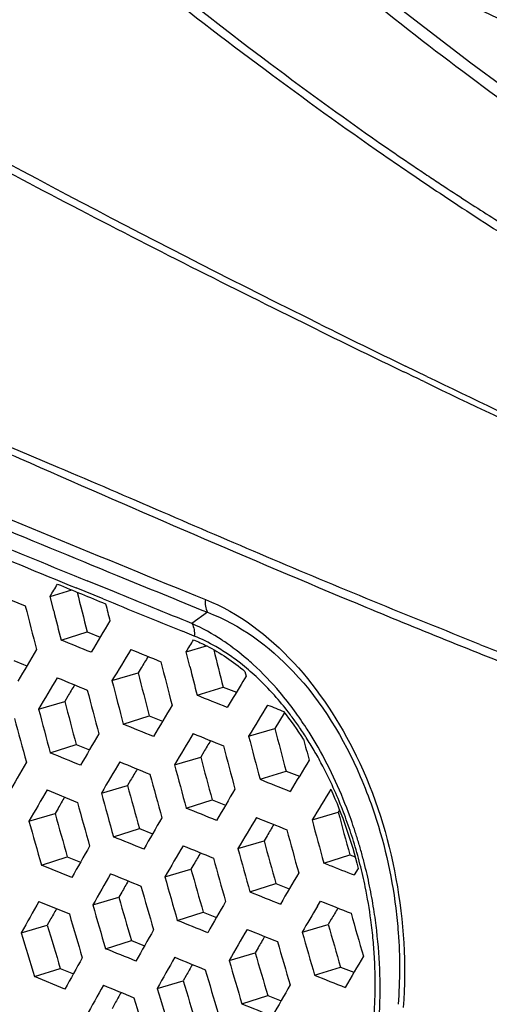
# Model space of a CAD drawing. Units: millimetres. Extents: x 0 to 2970, y 0 to 2100.
# Drawn here: x 1157 to 1179, y 587 to 633 of the extents above; entities that cross this region are included whole.
import ezdxf

# ---------------------------------------------------------------- set-up
doc = ezdxf.new("R2010")
doc.units = ezdxf.units.MM
doc.header["$LTSCALE"] = 163.35

msp = doc.modelspace()

# ---------------------------------------------------------------- linework, layer by layer
at = {"color": 7, "linetype": 'Continuous'}
for p, q in [((1176.50563, 616.57057), (1175.51455, 617.05068)), ((1161.89414, 606.4817), (1160.61913, 607.00298)), ((1161.7357, 606.54646), (1160.61914, 607.00296)), ((1156.32042, 606.4095), (1157.72348, 605.82879)), ((1158.8826, 606.27735), (1159.90199, 606.57642)), ((1161.36436, 606.15867), (1160.10802, 606.67297)), ((1159.052, 605.59818), (1158.8826, 606.27735)), ((1166.25212, 605.53102), (1165.5221, 605.00236)), ((1159.39635, 604.23268), (1160.61431, 604.62197)), ((1160.61431, 604.62197), (1161.22707, 604.37142)), ((1165.62877, 604.42012), (1165.07983, 604.64298)), ((1165.62877, 604.42012), (1165.07984, 604.64304)), ((1165.24846, 603.67481), (1166.20957, 603.95678)), ((1165.41848, 602.99988), (1165.24846, 603.67481)), ((1157.17948, 603.27532), (1157.63784, 603.08744)), ((1157.63784, 603.08744), (1157.79647, 603.02243)), ((1161.77791, 602.33288), (1163.00308, 602.69232)), ((1163.1474, 602.93103), (1163.00308, 602.69232)), ((1168.00058, 602.76596), (1168.05758, 602.54201)), ((1168.05758, 602.54201), (1167.90961, 602.29906)), ((1165.76337, 601.64535), (1166.98231, 602.03495)), ((1166.98231, 602.03495), (1167.59869, 601.78714)), ((1158.34419, 601.00176), (1159.56741, 601.36062)), ((1159.70978, 601.59998), (1159.56741, 601.36062)), ((1169.83879, 600.81585), (1169.39981, 600.09883)), ((1162.30882, 600.29239), (1163.52516, 600.68116)), ((1163.52516, 600.68116), (1164.13977, 600.43135)), ((1168.17313, 599.73895), (1169.39981, 600.09883)), ((1158.89194, 598.95147), (1160.10619, 599.33958)), ((1160.10619, 599.33958), (1160.72191, 599.08779)), ((1166.07349, 598.99636), (1165.93041, 598.75724)), ((1164.70641, 598.39815), (1165.93041, 598.75724)), ((1168.70577, 597.71462), (1169.9236, 598.10387)), ((1169.9236, 598.10387), (1170.5459, 597.85667)), ((1162.64639, 597.66786), (1162.50601, 597.42885)), ((1158.7457, 597.22228), (1160.16174, 596.63797)), ((1161.2841, 597.07037), (1162.50601, 597.42885)), ((1165.25426, 596.36264), (1166.46931, 596.751)), ((1166.46931, 596.751), (1167.08697, 596.50198)), ((1159.25461, 596.3543), (1159.11618, 596.1148)), ((1172.4274, 596.27645), (1172.36594, 596.17514)), ((1157.89588, 595.75679), (1159.11618, 596.1148)), ((1171.1399, 595.81545), (1172.36594, 596.17514)), ((1161.8482, 595.02518), (1163.06102, 595.41283)), ((1163.06102, 595.41283), (1163.67677, 595.16219)), ((1167.67136, 594.47411), (1168.89454, 594.83296)), ((1169.03663, 595.07252), (1168.89454, 594.83296)), ((1158.47702, 593.70306), (1159.68809, 594.09014)), ((1159.68809, 594.09014), (1160.15057, 593.90092)), ((1160.15057, 593.90093), (1160.30497, 593.83777)), ((1160.15057, 593.90092), (1160.30497, 593.83777)), ((1171.69052, 593.79743), (1172.90755, 594.18643)), ((1172.90755, 594.18643), (1173.15856, 594.08804)), ((1159.89888, 593.12152), (1158.47702, 593.70306)), ((1164.25534, 593.15174), (1165.47625, 593.50993)), ((1165.61503, 593.74894), (1165.47625, 593.50993)), ((1171.92618, 593.70499), (1171.69052, 593.79743)), ((1173.30227, 593.54771), (1173.11837, 593.23924)), ((1168.2366, 592.44467), (1169.45068, 592.83273)), ((1169.45068, 592.83273), (1170.07284, 592.58467)), ((1160.88057, 591.83735), (1162.09973, 592.19503)), ((1162.23599, 592.43409), (1162.09973, 592.19503)), ((1158.36118, 592.00292), (1159.78508, 591.41512)), ((1171.39154, 591.77586), (1171.53473, 592.0169)), ((1158.88855, 591.13481), (1158.75422, 590.89542)), ((1164.83595, 591.11251), (1166.04765, 591.4998)), ((1166.04765, 591.4998), (1166.6648, 591.25049)), ((1172.04076, 591.16402), (1171.90003, 590.925)), ((1157.53636, 590.53813), (1158.75422, 590.89542)), ((1170.67735, 590.5663), (1171.90003, 590.925)), ((1161.47756, 589.78973), (1162.68739, 590.17642)), ((1162.68739, 590.17642), (1163.30237, 589.92589)), ((1168.61851, 589.83733), (1168.4807, 589.5978)), ((1167.26046, 589.23981), (1168.4807, 589.5978)), ((1158.1504, 588.48312), (1159.35877, 588.86935)), ((1159.35877, 588.86935), (1159.82353, 588.67912)), ((1171.26024, 588.54411), (1172.47367, 588.93195)), ((1172.47367, 588.93195), (1173.10171, 588.68491)), ((1159.57908, 587.89849), (1158.1504, 588.48312)), ((1159.82354, 588.67912), (1159.97492, 588.61717)), ((1165.24703, 588.52762), (1165.11267, 588.28893)), ((1163.89433, 587.9315), (1165.11267, 588.28893)), ((1167.85786, 587.20752), (1169.06876, 587.59456)), ((1169.06876, 587.59456), (1169.6893, 587.3463)), ((1161.91386, 587.21995), (1161.78187, 586.98113))]:
    msp.add_line(p, q, dxfattribs=at)
msp.add_lwpolyline([(1187.70986, 624.45566), (1184.76164, 626.67495), (1181.71333, 628.91319), (1178.57137, 631.22995), (1175.34366, 633.70942), (1172.04163, 636.43753)], dxfattribs=at)
for centre, radius, start, end in [((1255.14185, 743.71205), 141.56335, 235.3558794, 236.0248878), ((1270.54883, 765.39468), 168.52131, 235.2483748, 235.8114033), ((1257.49756, 747.21023), 145.78077, 236.0254209, 236.3324014), ((1273.22046, 769.34072), 173.28668, 235.8138526, 236.3218089), ((1259.98235, 750.94058), 150.26292, 236.3323994, 236.6194034), ((1261.27449, 752.89809), 152.60844, 236.6186662, 237.1524157), ((1267.32025, 760.33584), 162.52133, 236.2923702, 237.7016714), ((1258.16185, 748.03024), 146.83057, 237.142517, 238.1208793), ((1439.01905, 1159.96681), 603.48368, 243.68914289, 244.11036899), ((1479.45286, 1245.99914), 698.8137, 243.84667814, 244.21037205), ((1512.04604, 1311.07961), 771.31716, 244.21326715, 244.74957643), ((1540.69794, 1373.14924), 839.94534, 244.29535644, 244.78806234), ((1819.84962, 2208.21502), 1730.84259, 247.4363288, 247.66260746), ((1700.46152, 1928.06961), 1427.61023, 247.53210344, 247.75906879), ((1717.04534, 1969.82796), 1472.0401, 247.58286576, 247.79035514), ((1483.34703, 1390.47874), 846.57669, 247.69396342, 248.0027952), ((1553.73716, 704.21526), 405.54211, 193.9463109, 194.2161496), ((1789.51902, 2140.72766), 1658.15568, 247.7389374, 247.8775928), ((1564.77566, 708.89153), 419.8969, 194.2082954, 194.4965426), ((1555.28562, 704.79257), 408.46127, 194.0547493, 194.2522878), ((1510.40919, 394.63655), 407.32895, 148.8848151, 149.1258618), ((1160.99302, 595.20624), 10.79873, 55.84338, 56.590727), ((1160.53681, 594.56068), 11.58909, 49.314002, 55.768897), ((1304.24476, 919.97156), 339.86268, 248.3746921, 248.8406867), ((1531.14078, 382.10718), 433.80816, 149.2696724, 149.4958879), ((1487.62476, 405.72644), 380.56572, 148.6374811, 148.8944499), ((1563.18545, 703.3791), 408.95912, 194.0957725, 194.3479552), ((1162.02354, 595.89479), 9.26203, 57.828166, 60.114999), ((1161.71051, 595.40771), 9.841, 53.692309, 57.795442), ((1577.0556, 708.69985), 426.24803, 194.3276354, 194.6096913), ((1161.34305, 594.89904), 10.46849, 51.985242, 53.720133), ((1160.75468, 594.16103), 11.4123, 47.131478, 51.939866), ((1159.82981, 593.71617), 12.69038, 47.651109, 49.379191), ((1562.62601, 705.35961), 412.60036, 194.4082799, 194.696816), ((1564.17959, 703.80978), 411.30652, 194.1875524, 194.3822613), ((1505.1794, 395.07902), 403.35943, 149.0593285, 149.3015797), ((1563.5391, 705.77676), 414.86467, 194.4386778, 194.7298672), ((1478.41775, 413.35171), 363.47821, 148.6790645, 148.9037409), ((1159.70755, 593.03705), 12.94846, 41.666752, 47.119131), ((1574.35864, 710.20588), 427.67857, 194.6713164, 194.9543488), ((1157.4477, 591.48539), 15.9578, 36.212536, 40.213512), ((1560.18751, 707.07685), 414.33366, 194.78233, 195.0715696), ((1158.51908, 591.97141), 14.54472, 37.621673, 41.690225), ((1561.36216, 707.57165), 416.87003, 194.811687, 195.1033676), ((1492.00213, 405.49283), 381.43774, 149.1334006, 149.3895972), ((1458.47411, 422.74829), 340.00052, 148.3430876, 148.6301789), ((1157.39549, 591.02203), 15.86409, 32.711965, 38.460869), ((1157.63096, 591.27845), 15.67118, 35.535156, 37.646237), ((1156.39908, 590.71322), 17.26004, 33.067507, 36.224165), ((1572.70911, 712.23031), 430.23692, 195.0431489, 195.3263003), ((1157.15182, 590.93399), 16.26128, 34.464207, 35.541601), ((1563.17615, 702.42101), 406.85333, 194.5660834, 194.8565493), ((1156.82015, 590.70635), 16.66355, 33.372051, 34.464208), ((1156.48502, 590.4856), 17.06486, 32.261452, 33.37205), ((1155.75703, 590.28941), 18.02934, 31.995029, 33.082901), ((1506.09833, 397.23266), 400.03795, 149.5703832, 149.8142659), ((1469.96096, 416.12519), 355.53308, 148.8839983, 149.1578184), ((1563.9887, 702.80282), 409.01359, 194.5947995, 194.8880253), ((1574.87237, 705.30836), 417.72647, 194.6591232, 194.7985774), ((1155.95571, 590.15403), 17.68944, 29.979179, 32.254498), ((1155.23655, 589.9667), 18.64174, 29.758298, 31.988614), ((1575.94312, 707.40913), 423.00507, 194.8100899, 195.0942539), ((1155.22548, 589.73301), 18.53235, 27.616199, 29.978559), ((1525.60537, 385.70432), 424.9561, 149.9486829, 150.1780824), ((1483.85932, 407.96375), 373.9199, 149.3595738, 149.6194454), ((1564.31199, 704.69291), 412.22597, 194.8912052, 195.1799404), ((1465.56287, 420.20581), 344.37603, 148.7980477, 149.0815256), ((1565.31207, 705.12976), 414.57995, 194.918523, 195.2098459), ((1153.73205, 588.97421), 20.20738, 21.252388, 27.559712), ((1578.73009, 710.22506), 430.08623, 195.1321804, 195.4135714), ((1413.22572, 1211.97004), 661.13518, 248.29371652, 248.42584358), ((1500.21736, 398.22761), 395.2237, 149.768248, 150.0138374), ((1565.78679, 707.36785), 417.99757, 195.2489468, 195.5355689), ((1475.22715, 414.88511), 357.6801, 149.3448491, 149.6168704), ((1446.8345, 428.87522), 322.29886, 148.5047347, 148.8040076), ((1566.75501, 707.80468), 420.31981, 195.2750207, 195.5642215), ((1578.23127, 712.43146), 433.80902, 195.481234, 195.7619699), ((1152.46239, 588.45659), 21.57833, 19.969096, 21.311338), ((1567.2408, 710.47886), 425.11694, 195.6559375, 195.9436014), ((1565.97514, 709.94818), 422.48343, 195.6308678, 195.9161893), ((1488.11044, 407.62286), 374.73752, 149.8368764, 150.0958095), ((1455.90277, 423.88891), 334.92784, 149.0920565, 149.381504), ((1437.0599, 1262.49695), 718.62285, 248.0582698, 248.18018928), ((1559.94003, 700.81656), 402.72916, 195.1130204, 195.410616), ((1559.08782, 700.42803), 400.52775, 195.0872004, 195.3820487), ((1151.98955, 588.28652), 22.08082, 17.210829, 19.964831), ((1151.43497, 588.17193), 22.85215, 18.557959, 19.909782), ((1572.79854, 705.6198), 417.66004, 195.3074577, 195.595083), ((1151.16129, 588.07992), 23.14089, 17.193296, 18.558256), ((1561.94134, 703.03638), 407.6687, 195.3919096, 195.6836965), ((1151.63794, 588.17593), 22.44941, 14.378591, 17.21491), ((1150.98274, 588.02441), 23.32787, 15.804896, 17.193907), ((1501.04625, 400.17813), 391.92944, 150.261628, 150.5087169), ((1466.59027, 417.94273), 349.4347, 149.6302296, 149.9068689), ((1562.78883, 703.42807), 409.86434, 195.4162371, 195.710734), ((1150.91207, 588.00425), 23.40136, 14.394554, 15.805287), ((1575.01418, 708.16483), 424.13645, 195.6103221, 195.8954996), ((1564.6912, 705.90553), 414.73528, 195.7241174, 196.0128184), ((1373.84112, 1108.78055), 553.23816, 248.5943076, 248.7268638), ((1151.58494, 588.16254), 22.50408, 11.572514, 14.378109), ((1150.88788, 587.99873), 23.42616, 11.620383, 14.392912), ((1479.37375, 410.63344), 366.43248, 150.0994205, 150.3626661), ((1565.73423, 706.35851), 417.13436, 195.7470929, 196.0383245), ((1462.73075, 421.38544), 339.05432, 149.5257391, 149.8115016), ((1579.53938, 711.62745), 433.04964, 195.9376249, 196.2186846), ((1151.27716, 588.10117), 22.81791, 7.633911, 11.568451), ((1150.63549, 587.94701), 23.6838, 8.97256, 11.61996), ((1568.12525, 709.30098), 422.57605, 196.0886286, 196.3736879), ((1429.84911, 1247.34774), 705.22275, 248.22489556, 248.34940778), ((1494.31555, 401.86327), 386.02905, 150.4914987, 150.7410069), ((1569.15033, 709.75856), 424.95835, 196.1103892, 196.3979585), ((1471.71215, 416.62986), 351.49148, 150.0705249, 150.3451978), ((1444.48667, 429.71016), 317.56298, 149.3133925, 149.5668286), ((1393.36531, 1149.67538), 600.1598, 248.30786596, 248.45464376), ((1150.4385, 587.91583), 23.88324, 7.732525, 8.972744), ((1581.15378, 714.53072), 438.98637, 196.2873195, 196.5661924), ((1565.30658, 702.64429), 407.79497, 195.8232646, 196.1175327), ((1150.94963, 588.05585), 23.14856, 6.436289, 7.637395), ((1150.19229, 587.88226), 24.13173, 6.548637, 7.73283), ((1570.86743, 712.76036), 429.75384, 196.47334, 196.7552293), ((1483.61097, 410.11068), 367.3297, 150.5569082, 150.8189512), ((1452.89719, 425.23584), 329.3716, 149.8448302, 150.1368616), ((1454.41731, 1299.089), 764.06916, 247.99256798, 248.10780482), ((1555.74059, 700.32243), 399.12577, 195.9079481, 196.205673), ((1572.22693, 713.32894), 432.48798, 196.4941402, 196.77828), ((1556.62671, 700.72017), 401.36117, 195.9292843, 196.2297133), ((1150.80421, 588.03933), 23.29491, 5.286871, 6.436567), ((1569.59466, 705.58343), 416.39813, 196.0987131, 196.3889173), ((1150.9898, 588.05472), 23.1087, 3.105879, 5.29128), ((1495.24025, 403.49259), 382.98036, 150.9656941, 151.2164376), ((1462.6665, 420.04995), 342.70837, 150.3883371, 150.6681553), ((1559.93243, 703.42229), 407.66466, 196.2131254, 196.5065548), ((1452.17613, 426.42074), 322.81913, 149.6701941, 149.9690868), ((1152.13975, 588.10838), 21.95753, 0.016144, 3.12865), ((1560.81582, 703.82444), 409.89689, 196.2330507, 196.5291452), ((1573.25666, 708.70944), 424.40415, 196.4104716, 196.696991), ((1384.04072, 1128.20856), 580.09763, 248.48152864, 248.63363749), ((1474.22028, 413.5429), 358.24122, 150.8422045, 151.1092172), ((1565.32344, 707.40351), 418.83039, 196.5738853, 196.8653755), ((1564.23677, 706.93376), 416.38522, 196.5552648, 196.8442764), ((1459.53037, 422.72367), 333.32936, 150.256525, 150.5447268), ((1579.37255, 712.7565), 434.99654, 196.7354617, 197.0166175), ((1445.77897, 1280.66535), 747.0769, 248.1602828, 248.27833252)]:
    msp.add_arc(centre, radius, start, end, dxfattribs=at)
for points, knots in [([(1130.43575, 659.82143), (1132.29651, 658.82754), (1135.98521, 656.70038), (1141.46854, 653.30863), (1146.98129, 649.54046), (1152.33543, 645.03753), (1157.65446, 640.09074), (1163.17135, 635.28508), (1168.84182, 630.96193), (1172.61595, 628.23133), (1174.4883, 626.93239)], [0, 0, 0, 0, 0.1148331, 0.23167578, 0.35097731, 0.47792216, 0.61201024, 0.74644833, 0.87595383, 1, 1, 1, 1]), ([(1131.23902, 660.16442), (1133.08083, 659.17044), (1136.72689, 657.0481), (1142.15297, 653.67102), (1147.5915, 649.88968), (1152.86321, 645.36606), (1158.08846, 640.39841), (1163.50367, 635.57252), (1169.08108, 631.24111), (1172.81129, 628.52984), (1174.66628, 627.24804)], [0, 0, 0, 0, 0.11491484, 0.23153419, 0.35091467, 0.4781744, 0.6124422, 0.74684978, 0.8761979, 1, 1, 1, 1]), ([(1171.5303, 619.00256), (1164.03504, 622.7095), (1153.00127, 628.50059), (1138.70495, 636.88851), (1131.55638, 640.93311), (1127.95206, 642.93542)], [0, 0, 0, 0, 0.50448935, 0.75124037, 1, 1, 1, 1]), ([(1171.43345, 618.73156), (1167.69615, 620.56704), (1160.35066, 624.25037), (1145.99814, 631.98996), (1135.40812, 637.92826), (1128.33253, 641.8482)], [0, 0, 0, 0, 0.25536368, 0.50390142, 1, 1, 1, 1]), ([(1186.49102, 624.70708), (1183.1222, 627.27053), (1176.00109, 632.21646), (1169.41928, 637.89934), (1166.26737, 641.01779)], [0, 0, 0, 0, 0.48842474, 1, 1, 1, 1]), ([(1180.89483, 602.83908), (1178.22418, 603.88535), (1172.95824, 606.0309), (1165.16622, 609.35052), (1158.76223, 612.14343), (1153.68439, 614.39325), (1149.88891, 616.10781), (1145.98995, 617.89247), (1142.31477, 620.50731), (1138.89989, 623.70589), (1135.35288, 626.8799), (1131.94483, 630.05165), (1128.33027, 632.66577), (1124.52765, 634.44552), (1122.0877, 635.60682), (1120.88344, 636.17568)], [0, 0, 0, 0, 0.12426686, 0.24633208, 0.3669344, 0.42696933, 0.48691571, 0.54748257, 0.61230773, 0.68115689, 0.75013211, 0.81852934, 0.88283843, 0.94229768, 1, 1, 1, 1]), ([(1178.9934, 604.03053), (1175.6466, 605.35707), (1169.03581, 608.07176), (1155.98763, 613.7939), (1145.63865, 617.88688), (1140.39059, 622.81884)], [0, 0, 0, 0, 0.25117681, 0.49753375, 1, 1, 1, 1]), ([(1137.02567, 618.11771), (1141.94735, 616.18316), (1151.6285, 612.12283), (1161.31846, 608.08685), (1166.14738, 606.1343)], [0, 0, 0, 0, 0.50378675, 1, 1, 1, 1]), ([(1166.14738, 606.1343), (1169.28866, 604.86502), (1173.11214, 600.19034), (1175.29655, 593.1317), (1175.55944, 589.04477), (1175.40862, 587.03998)], [0, 0, 0, 0, 0.45686501, 0.72889594, 1, 1, 1, 1]), ([(1166.25212, 605.53102), (1167.77224, 604.9571), (1170.75511, 602.75044), (1172.62122, 599.63212), (1173.39327, 597.85272)], [0, 0, 0, 0, 0.45584001, 1, 1, 1, 1]), ([(1165.59759, 604.24168), (1165.80682, 604.15669), (1166.66322, 603.76188), (1167.45048, 603.22475), (1168.00058, 602.76596)], [0, 0, 0, 0, 0.23970246, 1, 1, 1, 1]), ([(1173.39327, 597.85272), (1173.60306, 597.36921), (1174.37754, 595.37823), (1174.86083, 593.2759), (1175.0593, 591.67996)], [0, 0, 0, 0, 0.24683362, 1, 1, 1, 1]), ([(1175.0593, 591.67996), (1175.10639, 591.30128), (1175.25496, 589.80908), (1175.2553, 588.30152), (1175.16585, 587.18726)], [0, 0, 0, 0, 0.25448908, 1, 1, 1, 1])]:
    msp.add_open_spline(points, degree=3, knots=knots, dxfattribs=at)
for points in [[(1186.1864, 630.33441), (1181.04129, 632.75977), (1175.8954, 635.1835), (1170.7488, 637.60571)], [(1176.38668, 616.32332), (1176.06478, 616.47832), (1175.74298, 616.63355), (1175.42131, 616.78901)], [(1158.8826, 606.27735), (1158.99948, 606.46881), (1159.11652, 606.66017), (1159.23372, 606.85144)], [(1159.23372, 606.85144), (1159.98316, 606.54292), (1160.73267, 606.23459), (1161.48228, 605.92649)], [(1165.52211, 605.00236), (1164.31235, 605.49441), (1163.10307, 605.98764), (1161.89414, 606.4817)], [(1161.48228, 605.92649), (1161.54879, 605.66025), (1161.61556, 605.39407), (1161.68259, 605.12796)], [(1166.14724, 606.13436), (1166.12299, 605.93168), (1166.14688, 605.70594), (1166.25211, 605.53103)], [(1166.93897, 604.22057), (1166.48869, 604.51758), (1166.0145, 604.78211), (1165.5221, 605.00236)], [(1165.52211, 605.00236), (1165.62334, 604.833), (1165.64901, 604.61639), (1165.62877, 604.42012)], [(1160.80013, 603.65899), (1160.33212, 603.85002), (1159.8642, 604.04127), (1159.39635, 604.23268)], [(1165.24846, 603.67481), (1165.3645, 603.86361), (1165.48071, 604.0523), (1165.59709, 604.24088)], [(1166.63845, 603.92522), (1166.31347, 604.11197), (1165.97605, 604.27911), (1165.62877, 604.42012)], [(1162.66295, 603.79231), (1163.13031, 603.60052), (1163.59778, 603.409), (1164.06538, 603.2178)], [(1163.46915, 603.46179), (1163.36176, 603.28496), (1163.25451, 603.10804), (1163.1474, 602.93103)], [(1169.63377, 601.78835), (1169.24358, 602.24935), (1168.825, 602.68826), (1168.3786, 603.09508)], [(1159.21795, 602.46636), (1159.6868, 602.2728), (1160.1557, 602.07938), (1160.62468, 601.88616)], [(1160.02728, 602.1324), (1159.92131, 601.95501), (1159.81548, 601.77753), (1159.70978, 601.59998)], [(1167.17107, 601.08), (1166.70165, 601.26799), (1166.23243, 601.45646), (1165.76337, 601.64535)], [(1169.06362, 601.19133), (1169.31489, 601.09047), (1169.56621, 600.98975), (1169.8176, 600.88918)], [(1163.71789, 599.72005), (1163.24808, 599.91054), (1162.7784, 600.10134), (1162.30882, 600.29239)], [(1165.58098, 599.85489), (1166.05081, 599.66361), (1166.5208, 599.47272), (1166.99096, 599.28226)], [(1166.39105, 599.52555), (1166.28504, 599.34924), (1166.17919, 599.17285), (1166.07349, 598.99636)], [(1160.30551, 598.37364), (1159.83426, 598.5661), (1159.36308, 598.75873), (1158.89194, 598.95147)], [(1172.92126, 595.95401), (1172.51326, 597.08038), (1172.01471, 598.17946), (1171.41995, 599.21939)], [(1162.14513, 598.5315), (1162.61552, 598.33824), (1163.086, 598.14521), (1163.55659, 597.95246)], [(1162.95841, 598.19764), (1162.85426, 598.02113), (1162.75025, 597.84454), (1162.64639, 597.66786)], [(1172.01564, 597.2532), (1172.55733, 596.06318), (1172.98577, 594.81633), (1173.30227, 593.54771)], [(1159.56229, 596.88522), (1159.45959, 596.70832), (1159.35703, 596.53135), (1159.25461, 596.3543)], [(1166.66989, 595.79248), (1166.19784, 595.98211), (1165.72598, 596.17218), (1165.25426, 596.36264)], [(1169.35084, 595.60066), (1169.24594, 595.42471), (1169.1412, 595.24866), (1169.03663, 595.07252)], [(1163.26537, 594.44868), (1162.79288, 594.6406), (1162.32049, 594.83278), (1161.8482, 595.02518)], [(1165.10482, 594.60944), (1165.57719, 594.41677), (1166.0497, 594.22445), (1166.52238, 594.03254)], [(1165.92224, 594.27645), (1165.81968, 594.10071), (1165.71728, 593.92487), (1165.61503, 593.74894)], [(1161.71647, 593.29875), (1162.18945, 593.10431), (1162.6625, 592.91005), (1163.13565, 592.71604)], [(1162.53742, 592.96148), (1162.4368, 592.78577), (1162.33632, 592.60997), (1162.23599, 592.43409)], [(1159.18548, 591.66256), (1159.08637, 591.48672), (1158.98739, 591.31081), (1158.88855, 591.13481)], [(1172.35275, 591.69219), (1172.24858, 591.51624), (1172.14459, 591.34018), (1172.04076, 591.16402)], [(1166.2583, 590.53846), (1165.78402, 590.72942), (1165.30991, 590.92079), (1164.83595, 591.11251)], [(1168.9214, 590.36213), (1168.82027, 590.18729), (1168.71931, 590.01236), (1168.61851, 589.83733)], [(1174.27543, 586.53565), (1174.37369, 587.89885), (1174.32246, 589.27659), (1174.16657, 590.63441)], [(1162.9015, 589.20995), (1162.42677, 589.403), (1161.95213, 589.59627), (1161.47756, 589.78973)], [(1164.71778, 589.38862), (1165.19229, 589.19478), (1165.66694, 589.00127), (1166.14173, 588.80814)], [(1165.54305, 589.05189), (1165.44423, 588.87722), (1165.34555, 588.70246), (1165.24703, 588.52762)], [(1161.37496, 588.08395), (1161.85007, 587.88839), (1162.32525, 587.693), (1162.80052, 587.49781)], [(1174.04379, 586.68636), (1174.08105, 587.1613), (1174.09719, 587.63816), (1174.09728, 588.11457)], [(1162.20381, 587.74299), (1162.10701, 587.56873), (1162.01037, 587.39438), (1161.91387, 587.21995)]]:
    msp.add_open_spline(points, degree=3, dxfattribs=at)

doc.saveas('drawing.dxf')
